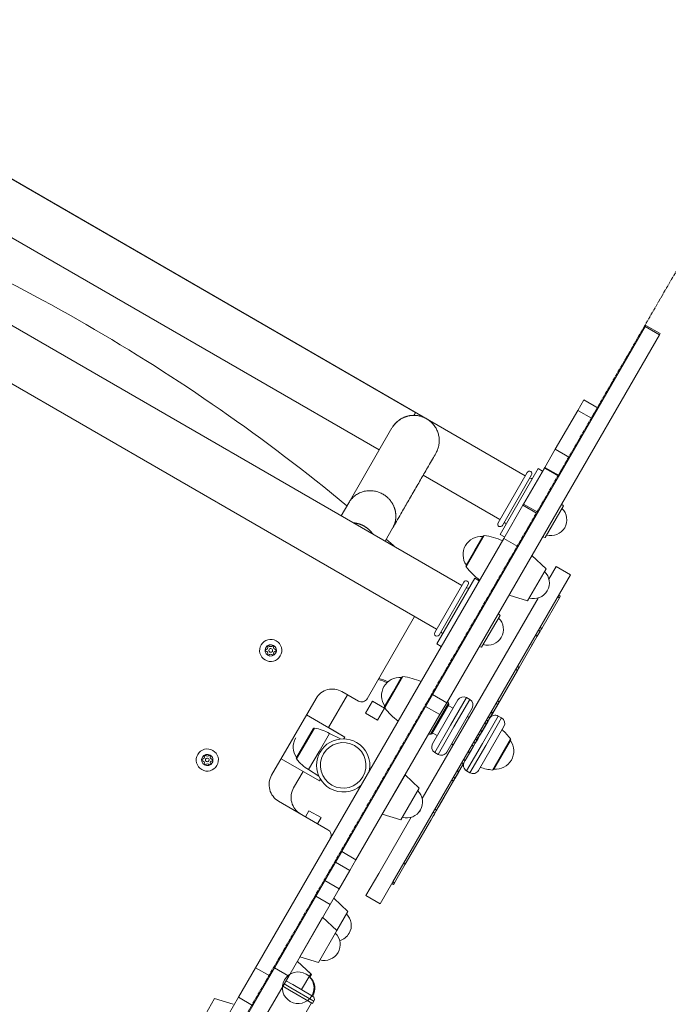
# Model space of a CAD drawing. Units: millimetres. Extents: x -5477 to 5756, y -7403 to 4322.
# Drawn here: x 1203 to 1715, y 1688 to 2466 of the extents above; entities that cross this region are included whole.
import ezdxf

# ---------------------------------------------------------------- set-up
doc = ezdxf.new("R2010")
doc.units = ezdxf.units.MM
doc.header["$MEASUREMENT"] = 0
doc.linetypes.add('CENTERX2', pattern=[4, 2.5, -0.5, 0.5, -0.5])
doc.layers.add('PRO_Equipment', color=7, linetype='Continuous', lineweight=20)
doc.layers.add('PRO_Free Space', color=104, linetype='CENTERX2', lineweight=20)

msp = doc.modelspace()

# ---------------------------------------------------------------- linework, layer by layer
at = {"layer": 'PRO_Equipment'}
for p, q in [((1601.888610573242, 2105.610433324261), (978.4842610575688, 2465.840810975822)), ((1515.304961502476, 2155.642263592136), (1065.068756217497, 2415.80849180055)), ((1551.856409139396, 2019.026492436179), (928.4513275149257, 2379.257293132314)), ((1053.713508442237, 2376.172155463099), (1486.633445974407, 2126.012026308943)), ((908.439833125416, 2344.622915779137), (1531.844182641096, 1984.392538127575)), ((1697.101486147327, 2224.411843357221), (1696.498025789795, 2223.367512187544)), ((1708.357666015614, 2217.907836914061), (1697.101806640614, 2224.411743164061)), ((1690.153839280323, 2186.40510026552), (1690.153583400726, 2186.405248123973)), ((1648.072927482823, 2165.54777220722), (1648.052765870092, 2165.512881099052)), ((1659.328369140614, 2159.044555664061), (1648.072509765614, 2165.548461914061)), ((1625.556884765614, 2126.581665039061), (1636.812744140618, 2120.077758789061)), ((1603.389886413217, 2108.207772536642), (1580.375143600464, 2068.379119367559)), ((1616.975006816418, 2111.730603508905), (1616.970713701936, 2111.723173968234)), ((1628.230871674463, 2105.226471075823), (1616.975108908919, 2111.730544515378)), ((1521.266713588811, 2105.999405155845), (1581.876384074945, 2070.976479015661)), ((1606.853247558352, 2106.206490552925), (1583.838504745603, 2066.377837383842)), ((1600.002246026525, 2082.358030966056), (1584.831528532999, 2056.104022816066)), ((1600.541259765614, 2083.290649414061), (1611.797119140614, 2076.786743164061)), ((1617.456592292499, 2056.708776215236), (1632.017964491275, 2081.908268892154)), ((1632.017822265618, 2081.907836914061), (1630.557861328114, 2083.271118164061)), ((1491.248050442344, 2054.048649370713), (1497.177684591905, 2064.310303992881)), ((1555.170831143096, 2034.754854020527), (1568.518296287035, 2057.85359399906)), ((1555.236691622846, 2033.654506600919), (1569.504520111204, 2058.346000960092)), ((1615.547119140614, 2057.292602539061), (1617.456298828118, 2056.708618164057)), ((1607.042509443458, 2042.575018937574), (1589.030971590004, 2011.404768631334)), ((1618.258056640618, 2032.112915039065), (1607.042236328121, 2042.575805664061)), ((1603.696491217761, 2006.912595453918), (1618.257863416537, 2032.112088130837)), ((1620.531427155656, 2023.945457082419), (1626.225796447176, 2033.799969095604)), ((1637.481391243487, 2027.29599271604), (1626.225628477947, 2033.800066155595)), ((1553.357836820283, 2021.623743908206), (1530.343094007538, 1981.795090739123)), ((1556.821197965422, 2019.622461924488), (1533.806455152673, 1979.793808755405)), ((1520.466946723413, 1850.776740051492), (1611.907733818567, 2009.021540975517)), ((1589.030517578114, 2011.403930664065), (1603.696533203114, 2006.911743164061)), ((1614.81066576179, 1985.063848510907), (1628.774070679643, 2009.228516178819)), ((1629.52476103005, 2010.527155488404), (1628.226158107766, 2011.277545217762)), ((1567.424542699682, 1970.124747586919), (1581.985914898458, 1995.324240263838)), ((1581.985595703114, 1995.323852539061), (1580.525634765618, 1996.687133789057)), ((1614.810676761219, 1985.06388918868), (1613.512073838934, 1985.814278918037)), ((1611.318738329475, 1979.021351469057), (1610.020135407194, 1979.771741198414)), ((1611.295229307638, 1978.980135109904), (1613.577805669385, 1982.930296229827)), ((1565.515869140618, 1970.708618164057), (1567.424072265618, 1970.124633789057)), ((1597.004032633562, 1954.247476877083), (1595.705429711277, 1954.99786660644)), ((1446.503987297398, 1906.660698961076), (1461.513586261713, 1932.635880010056)), ((1541.334628710592, 1926.07973298447), (1527.066800222234, 1901.388238625298)), ((1541.400489190346, 1924.979385564863), (1528.053024046403, 1901.880645586329)), ((1534.435500161966, 1916.923413188967), (1539.885383748846, 1926.354825260775)), ((1537.554663690149, 1922.321348041167), (1537.554409321729, 1922.3214950264)), ((1544.87715459822, 1922.001513075089), (1540.980499742229, 1924.25317117058)), ((1581.298957603274, 1927.069747857697), (1580.000354680989, 1927.820137587054)), ((1581.299087293632, 1927.069672915879), (1580.066206844844, 1924.936085406635)), ((1533.850191323621, 1915.910494517355), (1533.849936648519, 1915.910641679801)), ((1556.133056640618, 1915.497680664061), (1557.431884765618, 1914.747680664065)), ((1572.498815497343, 1911.840175196971), (1573.974204970615, 1914.393441861658)), ((1573.973645787199, 1914.393764989948), (1572.675042864914, 1915.144154719305)), ((1573.974251616713, 1914.393522586061), (1577.043666127916, 1919.705363217674)), ((1574.66655491506, 1918.589988316215), (1575.965157837345, 1917.839598586858)), ((1569.878891988479, 1910.305827230741), (1571.178340999904, 1909.554948593965)), ((1447.334228515618, 1902.140258789065), (1455.988525390618, 1897.726196289065)), ((1447.334228515618, 1902.140258789065), (1455.988525390618, 1897.726196289065)), ((1458.724906243649, 1897.82908788495), (1459.491995210963, 1899.156590029007)), ((1528.472843933243, 1902.606957960556), (1532.369498789238, 1900.355299865065)), ((1563.268090868678, 1898.863379875811), (1564.566693790959, 1898.112990146458)), ((1564.566657855914, 1898.113010911302), (1566.022359808787, 1900.632206918416)), ((1567.778788265419, 1903.671896112216), (1566.480185343138, 1904.422285841573)), ((1544.924072265614, 1893.101196289065), (1543.625244140614, 1893.851196289061)), ((1562.360865011517, 1894.295729142088), (1560.995626449188, 1891.933086481493)), ((1562.360325378871, 1894.29604097369), (1561.06172245659, 1895.046430703047)), ((1562.360767416492, 1894.29556024694), (1563.842181502816, 1896.859252934019)), ((1554.476277571288, 1880.6508884809), (1559.355002358869, 1889.093869532344)), ((1554.476475558593, 1880.651231112045), (1558.848103021752, 1888.216644092378)), ((1556.691756913406, 1887.482240009335), (1557.990359835687, 1886.731850279978)), ((1409.174720504252, 1882.034221851211), (1439.478823638532, 1864.523181825693)), ((1551.724714306598, 1875.889112091142), (1553.277433087071, 1878.576202634782)), ((1506.978410257598, 1869.406961680694), (1488.966872404144, 1838.236711374454)), ((1518.193603515614, 1858.944946289057), (1506.978759765614, 1869.407836914061)), ((1545.091127569114, 1864.409217330466), (1546.456366131442, 1866.771859991061)), ((1549.462375893909, 1871.972666768505), (1548.162926882484, 1872.723545405281)), ((1439.479175373792, 1864.522978577631), (1440.246484031206, 1865.850860911078)), ((1503.632392031901, 1833.744538197038), (1518.193764230677, 1858.944030873956)), ((1543.792229230512, 1865.15977775615), (1545.090832152793, 1864.409388026792)), ((1488.967041015614, 1838.235961914061), (1503.632080078114, 1833.743774414061)), ((1529.162326671849, 1839.841384209007), (1530.46092959413, 1839.09099447965)), ((1525.232426132923, 1830.042318759165), (1526.328809346422, 1831.939688071782)), ((1512.974583410312, 1808.829248060427), (1517.933157758551, 1817.410414469103)), ((1443.641722858152, 1785.781653721954), (1456.947794977237, 1808.808760120052)), ((1468.203369140618, 1802.304321289061), (1456.947509765614, 1808.808227539061)), ((1498.690741738163, 1784.110041745115), (1507.144863728772, 1798.740502548112)), ((1505.845646692782, 1799.491301126344), (1507.145095704207, 1798.740422489568)), ((1463.289704997453, 1793.800542640324), (1454.67811309177, 1778.897568923187)), ((1443.641704126265, 1785.781621305103), (1436.510336873893, 1773.440281876416)), ((1454.897705078114, 1779.276977539061), (1443.64184570311, 1785.780883789061)), ((1496.641598275564, 1783.561705598042), (1497.940201197849, 1782.811315868685)), ((1476.129756285161, 1774.047820446742), (1487.385519050702, 1767.543747007187)), ((1415.1140897724, 1710.429206031497), (1447.766260595588, 1766.936115429335)), ((1461.907470703118, 1761.536743164057), (1450.692626953114, 1771.999633789061)), ((1453.130376439756, 1746.347199902868), (1461.90770843863, 1761.53699866696)), ((1441.915844096886, 1756.811552599195), (1423.904306243432, 1725.641302292954)), ((1453.131103515614, 1746.349243164065), (1441.916259765618, 1756.812133789061)), ((1438.569825871189, 1721.149129115538), (1453.131198069965, 1746.348621792457)), ((1432.506103515614, 1712.280883789061), (1421.897705078121, 1722.169555664057)), ((1433.138916015614, 1711.751586914061), (1421.924072265614, 1722.214477539061)), ((1423.904541015614, 1725.642211914065), (1438.569580078114, 1721.150024414065)), ((1425.229297954942, 1699.678508443658), (1432.505634634326, 1712.28149326533)), ((1431.886084943344, 1709.582438952987), (1433.139279922554, 1711.751182205363)), ((1371.269735704231, 1688.108879054149), (1356.602843928016, 1692.595535423918)), ((1416.471923828114, 1660.401977539061), (1433.169189453114, 1689.321899414057))]:
    msp.add_line(p, q, dxfattribs=at)
for points in [[(1461.127307500499, 2081.871310103173, 0.04188649034210043), (1255.163987145836, 2225.116810173678, 0.04188649037653021), (1028.207164346721, 2332.031558033862)], [(1618.666104347363, 2058.80183091751, 0.3449000199977774), (1632.963199693875, 2064.556236901722, 0.344869387474909), (1630.808255243384, 2079.815434710105)], [(1568.344051837877, 2057.562764546182, 0.2924520177340016), (1554.640597500467, 2050.466587620799, 0.2924527773843059), (1555.33622019104, 2035.050442220364)], [(1583.836244587581, 2054.380634428468, 0.07476800253638191), (1569.504235103437, 2058.346035520855, 0.3005481263752672), (1568.517985262588, 2057.853055362452)], [(1555.171186177025, 2034.755467929439, 0.3007562372136455), (1555.236925104722, 2033.65419531611, 0.07476028821910571), (1565.828245281238, 2023.218213472494)], [(1604.90559700526, 2009.005767691349, 0.3448888541887404), (1619.202637416263, 2014.759257934685, 0.3448895806522137), (1617.048168242622, 2030.019240402143)], [(1514.526945965306, 1994.398495761509), (1477.003212574942, 1929.461000045237, -0.1989123673798293), (1473.966318755609, 1927.132494758407, -0.198912367379336), (1470.172408663868, 1927.633401093457), (1457.184804369581, 1935.13820853241, 0.1989123673793359), (1445.803074094387, 1936.640927537547, 0.1989123673798295), (1436.6923926364, 1929.65541167707), (1401.669957921338, 1869.046591637148, 0.4142135623732648), (1407.152754776695, 1848.554179903943), (1446.115567659472, 1826.039757587138, -0.1989123673799057), (1448.444072946297, 1823.00286376781, -0.1958344084650078), (1447.972506414209, 1819.260429973623)], [(1568.633879630526, 1972.217852951609, 0.3449029760815451), (1582.931124980954, 1977.972164794444, 0.3448740511057466), (1580.776091683705, 1993.231515776919)], [(1503.99532103381, 1946.202318353896, 0.2924358165537897), (1490.292190628568, 1939.107082074295, 0.2924493364638541), (1490.986562864116, 1923.691033411463)], [(1519.48635505628, 1943.020630680743, 0.07476187904080311), (1505.155472117031, 1946.985587018615, 0.3003066108180588), (1504.16957813304, 1946.493549588502)], [(1559.885544669551, 1921.99151224748, 0.4141853587036488), (1558.057889852747, 1928.821948774897), (1555.459837918621, 1930.323217143387, 0.4141766137558433), (1548.629524322789, 1928.495511449388)], [(1490.821688653372, 1923.394075297258, 0.3002729924427755), (1490.887591018804, 1922.294294466269, 0.07476750626871677), (1501.479934994772, 1911.857328855891)], [(1541.400836094663, 1924.979986388544, 0.3003286765424186), (1541.334494740151, 1926.07991159837, 0.007518846969586576), (1540.414252248098, 1927.269121625504)], [(1584.994710493469, 1907.481867439104, 0.4141949134459064), (1583.167467340156, 1914.312533502283), (1580.569415383416, 1915.813801898143, 0.4142144647178722), (1573.738690175116, 1913.985866705425)], [(1478.664414546265, 1872.374281614406, 0.3261122534711677), (1468.650718576157, 1895.019225352287, 0.9999999999999999), (1447.637257747187, 1858.653933328308, 0.326112256741495), (1472.257157596443, 1861.286066535074)], [(1525.575510863206, 1901.591900672507, 0.007525301901802422), (1527.066644549983, 1901.38825750321, 0.3004574625415344), (1528.052946612626, 1901.880511605594)], [(1590.320182249041, 1896.710787911483, 0.3007963840494706), (1590.254197007942, 1897.812168755597, 0.04934581129567492), (1583.600016572491, 1905.068175358281)], [(1528.616235709356, 1893.861088629053, 0.4141878812710028), (1530.444526313087, 1887.030790729974), (1533.041000036435, 1885.530434309198, 0.4142295367037224), (1539.872255980907, 1887.357089461088)], [(1577.146681649037, 1873.903418531644, 0.2924654492763186), (1590.850770733146, 1880.999668078432, 0.2924446232661685), (1590.155241642145, 1896.415454864568)], [(1553.726247600205, 1879.35290809554, 0.4142773874124962), (1555.554103752478, 1872.521375525436), (1558.15057750123, 1871.021019063961, 0.4142907453139359), (1564.982267938372, 1872.848908997241)], [(1566.377345337405, 1875.261802523169, 0.04934448011364122), (1575.986503735217, 1873.12016370778, 0.3006072593179078), (1576.973138756988, 1873.612777388567)], [(1426.491167460223, 1872.0270875097), (1418.98676364703, 1859.04018171856, 0.4142135623732648), (1424.469560502386, 1838.547769985356)], [(1504.842048723254, 1835.837551058857, 0.3448847061409122), (1519.138732420422, 1841.591536746711, 0.3448722295676943), (1516.984348016602, 1856.850914628881, -0.3448722295676943), (1519.138732420422, 1841.591536746711, -0.05501348873552383), (1517.514540598924, 1839.381871651387)], [(1517.789934349459, 1839.691340271912, 0.04670640080652941), (1519.138732420422, 1841.591536746711, 0.3448722295676943), (1516.984348016602, 1856.850914628881)], [(1455.352841823224, 1738.388093112923, 0.1969390758226703), (1462.852996182075, 1744.185057617812, 0.3448410040791995), (1460.698837286769, 1759.443357717206)], [(1439.7796221024, 1723.242101613049, 0.3448764986519631), (1454.0760554466, 1728.995935887003, 0.3448715561932776), (1451.921963106759, 1744.25533107311)], [(1433.456831146403, 1694.929013952383, -102401.2491431803), (1433.457075277318, 1694.929436815077, 0.3448556113822361), (1431.297456197453, 1710.187484167727)], [(1434.035281781991, 1688.82196789278), (1435.035442404167, 1690.554297044554, 0.4141819463563805), (1433.936766343269, 1694.651975399732)]]:
    msp.add_lwpolyline(points, format="xyb", dxfattribs=at)
for points in [[(1707.753949511494, 2216.863345740464), (1539.885383748846, 1926.354825260775), (1528.629460027147, 1932.858991707856), (1523.179576440267, 1923.427579636048)], [(1708.357409869026, 2217.90767691014), (1707.753949511494, 2216.863345740464), (1696.498025789795, 2223.367512187544), (1528.629460027147, 1932.858991707856)], [(1659.308689591788, 2159.008714651971), (1648.052765870092, 2165.512881099052), (1643.29105045713, 2157.272393112033), (1654.546974178822, 2150.768226664952)], [(1643.291050457126, 2157.272393112033), (1625.55694266687, 2126.582255308348), (1617.261407698268, 2112.226240652667)], [(1496.640083515555, 2143.32870050433), (1462.544094887355, 2084.323161464485), (1456.614460737794, 2074.061506842316)], [(1585.531302991807, 2057.315032404279), (1582.067941846664, 2059.316314387992), (1612.087171602423, 2111.266731565056), (1615.550532747562, 2109.265449581343)], [(1628.226637423631, 2105.219007521157), (1616.970713701936, 2111.723173968234), (1600.540917871691, 2083.290240996287), (1600.002246026525, 2082.358030966056), (1611.25816974822, 2075.853864518975), (1611.79684159339, 2076.786074549206)], [(1628.517331419964, 2105.722074205586), (1617.261407698268, 2112.226240652667), (1616.974986169236, 2111.730567777553)], [(1388.88533633899, 1717.005168129991), (1584.831528532977, 2056.104022816037), (1596.087452254676, 2049.599856368956), (1611.25816974822, 2075.853864518975)], [(1568.344229741833, 2057.562748271669), (1561.840063294785, 2046.306824550031), (1555.335896847741, 2035.050900828394)], [(1375.39898769389, 1693.666080351634), (1388.88533633899, 1717.005168129987), (1400.141260060689, 1710.501001682906), (1596.087452254676, 2049.599856368956)], [(1637.481720168871, 2027.295802648523), (1497.440106853155, 1784.943807174519), (1487.385571390161, 1767.543716763341)], [(1565.518483154632, 2022.681420952899), (1562.055122009497, 2024.682702936616), (1532.035892253738, 1972.732285759552), (1535.499253398873, 1970.731003775835)], [(1629.524551423536, 2010.527276608248), (1629.03075021123, 2009.672718407036), (1628.774070679643, 2009.228516178819), (1627.47529334763, 2009.979006689764)], [(1614.810686136694, 1985.063883771122), (1614.125614099448, 1983.878317771573), (1613.577805669313, 1982.930296229707), (1612.279029733185, 1983.680785934054)], [(1589.805187605405, 1941.790085909214), (1603.346166436688, 1965.223715119368), (1611.318968918433, 1979.021218198794)], [(1606.261049135497, 1970.26812743299), (1607.076938586044, 1971.680082292295), (1607.586431482767, 1972.561796072054), (1609.775710934922, 1976.350500238749)], [(1597.003719188062, 1954.247657999635), (1595.770838720684, 1952.114070458224), (1595.603303054904, 1951.824138044895), (1594.304537450382, 1952.574621779188)], [(1490.82189173617, 1923.394426911289), (1497.495624308143, 1934.943796900554), (1504.169356880117, 1946.493166889823)], [(1490.887752215924, 1922.294079491682), (1498.021666460103, 1934.63982667127), (1505.155580704282, 1946.985573850855)], [(1503.995290334911, 1946.202321162435), (1497.491123887867, 1934.946397440798), (1490.986957440819, 1923.69047371916)], [(1574.239136623291, 1914.851924973721), (1574.339681977923, 1915.025925877834), (1595.603303054904, 1951.824138044895)], [(1530.444226939846, 1887.030963707161), (1542.952239338076, 1908.676970864266), (1555.460251736313, 1930.322978021379)], [(1533.041747798696, 1885.530002219372), (1545.549760196929, 1907.176009376481), (1558.057772595163, 1928.82201653359)], [(1468.203571822964, 1802.304339493624), (1534.435500161966, 1916.923413188967), (1523.179576440267, 1923.427579636048), (1456.947648101264, 1808.808505940704)], [(1528.616627988067, 1893.861767618228), (1538.623037906655, 1911.178573343916), (1548.629447825242, 1928.495379069604)], [(1539.872551709766, 1887.357601171147), (1549.87896162835, 1904.674406896835), (1559.885371546938, 1921.991212622523)], [(1578.76743549592, 1925.686572460293), (1580.066206844844, 1924.936085406635), (1576.233529469853, 1918.303363975878)], [(1446.504060844509, 1906.661588198137), (1459.492628334763, 1899.156224182307), (1429.1877930917, 1916.667687252399)], [(1549.461729204555, 1871.972855042799), (1553.725996290315, 1879.352473236277), (1563.732406208903, 1896.669278961969), (1573.73881612749, 1913.986084687653)], [(1555.553595242091, 1872.52166932521), (1568.061607640324, 1894.167676482319), (1580.569620038557, 1915.813683639428)], [(1558.151116100944, 1871.020707837421), (1570.659128499177, 1892.66671499453), (1583.167140897411, 1914.312722151639)], [(1574.934756293042, 1919.053852085772), (1576.233529469853, 1918.303363975878), (1575.965448449442, 1917.83943065844)], [(1564.981920012015, 1872.848306789196), (1574.988329930598, 1890.165112514884), (1584.994739849182, 1907.481918240572)], [(1566.434784135457, 1904.344042873267), (1567.733556694151, 1903.59355512055), (1567.778816220965, 1903.671879958276), (1572.440941229197, 1911.740019650063)], [(1569.905117800903, 1910.349703623785), (1571.203890767141, 1909.59921563557), (1571.17831875609, 1909.554961447417)], [(1571.200044823534, 1912.590661860517), (1572.498815497343, 1911.840175196967), (1571.203890767138, 1909.599215635574)], [(1564.56658371224, 1898.112882600386), (1563.842181502816, 1896.859252934019), (1562.543406662713, 1897.609742005034)], [(1564.723589376754, 1901.382693442256), (1566.022359808787, 1900.632206918416), (1567.733556694151, 1903.59355512055)], [(1590.254604885664, 1897.811624964465), (1583.120690641485, 1885.465877784877), (1575.986776397305, 1873.120130605292)], [(1559.696859964915, 1892.683570724147), (1560.995626449188, 1891.933086481493), (1558.125905964724, 1886.96683059943)], [(1590.320465365414, 1896.711277544857), (1583.646732793444, 1885.161907555592), (1576.973000221475, 1873.612537566324)], [(1577.147066766676, 1873.903383293715), (1583.651233213724, 1885.159307015353), (1590.155399660769, 1896.41523073699)], [(1556.827137660464, 1887.71731589375), (1558.125905964724, 1886.96683059943), (1557.99018305639, 1886.73195243081)], [(1531.86150936269, 1841.514419878672), (1553.125130439672, 1878.312632045736), (1553.214274305483, 1878.466901860624), (1553.225675794303, 1878.486632949846)], [(1553.177711107146, 1881.401717586376), (1554.476477034212, 1880.651233665706), (1552.975515546423, 1878.053712806852), (1551.676749716255, 1878.804196671527)], [(1545.157600553826, 1867.522343709805), (1546.456366131442, 1866.771859991061), (1549.326086615907, 1871.738115873125)], [(1548.027318862314, 1872.488600849242), (1549.326086615907, 1871.738115873125), (1549.461809524244, 1871.972994041744)], [(1507.144887115825, 1798.740543021081), (1527.032626829019, 1833.157694400887), (1533.38055715962, 1844.143240384876), (1537.78927210419, 1851.772835895767), (1538.040923964702, 1852.208337380768), (1539.666965576474, 1855.022318311198)], [(1525.951162668131, 1831.286143572396), (1527.076883780686, 1833.234284210851), (1527.452124188665, 1833.883664487918), (1528.577845300595, 1835.831805125289), (1528.95308567645, 1836.481185346771), (1530.07880678838, 1838.429325984142), (1531.595322707541, 1841.053764895367), (1532.220723327631, 1842.136065253535), (1533.621139460429, 1844.559585207646), (1534.411709384094, 1845.927722820651), (1534.786949756042, 1846.577103035359)], [(1428.365699050828, 1836.296080732266), (1431.117604518251, 1841.058449328254), (1440.641847667383, 1835.55492387303), (1437.889522660644, 1830.791829234352)], [(1476.129647668462, 1774.047883210422), (1486.18418313146, 1791.4479736216), (1511.839626609366, 1835.846547548512)], [(1530.461093229533, 1839.090899923931), (1531.86150936269, 1841.514419878672), (1530.562743760082, 1842.264903611859)], [(1517.727628131608, 1817.054730797378), (1523.356233694391, 1826.795433989656), (1525.232435554124, 1830.042335063221)], [(1468.20309627007, 1802.303516515522), (1463.289704997453, 1793.800542640324), (1452.033781275753, 1800.304709087405)], [(1497.94026099427, 1782.811281315686), (1498.690741738163, 1784.110041745115), (1497.391964390812, 1784.860532264926)], [(1454.897627847964, 1779.277454858022), (1447.766260595588, 1766.936115429335), (1436.510336873896, 1773.440281876412), (1403.858166050701, 1716.933372478578)], [(1387.938045628976, 1663.399124248592), (1415.1140897724, 1710.429206031497), (1403.858166050708, 1716.933372478574), (1376.682121907281, 1669.903290695673)], [(1367.552698432675, 1680.087517419519), (1375.398987693832, 1693.666080351528), (1386.654911415528, 1687.161913904447), (1400.141260060689, 1710.501001682906)], [(1435.035120233515, 1690.553738890178), (1416.84858675404, 1701.053738890178), (1411.485686205659, 1704.150010965425)], [(1433.937044022165, 1694.651815101532), (1418.34858675404, 1703.651815101532), (1412.986653652744, 1706.747528620943)], [(1434.035120233515, 1688.82168808261), (1415.84858675404, 1699.32168808261), (1410.485047383951, 1702.41832898174)], [(1356.602567179001, 1692.595620082461), (1349.326544950625, 1679.993179905915), (1342.050522722249, 1667.390739729365)]]:
    msp.add_lwpolyline(points, dxfattribs=at)
for points in [[(1396.527381421747, 1960.082938262804, 0.4142135623729252), (1408.481288266108, 1963.281236428427, 0.4142135623732649), (1405.282990100484, 1975.235143272796, 0.4142135623729253), (1393.329083256123, 1972.036845107173, 0.4142135623732648)], [(1403.15662799279, 1971.555322056083, 0.4142135623729253), (1397.008904472834, 1969.910482999478, 0.9999999999999997), (1404.801467049398, 1965.407598536122, 0.4142135623732649)], [(1404.869216139687, 1967.123818236722, 0.06701909191630065), (1404.869611242864, 1968.191328847387, -0.4605661864720144), (1403.350717258991, 1970.824380511486, 0.06701909191605362), (1402.42642350292, 1971.358477986204, -0.4605661864730371), (1399.386686880422, 1971.359603042549, 0.06701909191643793), (1398.461998021181, 1970.826189906605, -0.4605661864723719), (1396.941155382545, 1968.19426329887, 0.06701909191630043), (1396.940760279367, 1967.126752688213, -0.4605661864720142), (1398.459654263248, 1964.493701024118, 0.06701909191605374), (1399.383948019311, 1963.959603549396, -0.4605661864707953), (1402.423684641817, 1963.958478493051, 0.06701909191643782), (1403.34837350105, 1964.491891628995, -0.4605661864723718)], [(1399.606425331691, 1968.409521511695, 1.0000000000011), (1402.203946190542, 1966.908560023907, 0.9999999999988997)], [(1435.400667082329, 1906.204953193945, -0.09790407249715934), (1447.333926534535, 1902.139735645796, 0.09790407249715934), (1435.400667082329, 1906.204953193945, 0.3038581920936458), (1434.402018730629, 1905.714242059856, -0.3038581920936458)], [(1435.400667082329, 1906.204953193945, -0.09790407249715934), (1447.333926534535, 1902.139735645796, 0.09790407249715934), (1435.400667082329, 1906.204953193945, 0.3038581920936458), (1434.402018730629, 1905.714242059856, -0.3038581920936458)], [(1420.63189960867, 1898.513409957418, 0.29258423960814), (1421.33049096285, 1883.091549715157, -0.29258423960814)], [(1449.13821923497, 1861.251454187163, 0.9999999999999999), (1467.149757088373, 1892.421704493432, 0.9999999999999999)], [(1346.495331828821, 1873.498909634364, 0.4142135623729252), (1358.449238673182, 1876.697207799987, 0.4142135623732649), (1355.250940507558, 1888.651114644355, 0.4142135623729253), (1343.297033663197, 1885.452816478733, 0.4142135623732648)], [(1353.124578399864, 1884.971293427643, 0.4142135623729253), (1346.976854879907, 1883.326454371037, 0.9999999999999997), (1354.769417456471, 1878.823569907682, 0.4142135623732649)], [(1354.83716654676, 1880.539789608282, 0.06701909191630065), (1354.837561649938, 1881.607300218946, -0.4605661864720144), (1353.318667666057, 1884.240351883046, 0.06701909191605362), (1352.394373909994, 1884.774449357763, -0.4605661864730371), (1349.354637287488, 1884.775574414109, 0.06701909191643793), (1348.429948428255, 1884.242161278165, -0.4605661864723719), (1346.909105789618, 1881.61023467043, 0.06701909191630043), (1346.908710686441, 1880.542724059773, -0.4605661864720142), (1348.427604670314, 1877.909672395678, 0.06701909191605374), (1349.351898426385, 1877.375574920956, -0.4605661864707953), (1352.391635048883, 1877.374449864611, 0.06701909191643782), (1353.316323908124, 1877.907863000555, -0.4605661864723718)], [(1349.574375738765, 1881.825492883255, 1.0000000000011), (1352.171896597616, 1880.324531395467, 0.9999999999988997)], [(1421.26866591912, 1882.98603866187, 0.3036252458406786), (1421.341879631396, 1881.876462836274, -0.3036252458406786)]]:
    msp.add_lwpolyline(points, format="xyb", close=True, dxfattribs=at)
for points in [[(1485.170371805089, 1912.614709352342), (1475.646128655961, 1918.118234807566), (1481.149654111181, 1927.642477956694), (1490.673897260309, 1922.13895250147)], [(1421.268815043208, 1882.986296820566), (1427.835387345523, 1894.350218323687), (1434.401959647836, 1905.714139826802), (1427.835387345523, 1894.350218323687)], [(1421.342217752583, 1881.876023304556), (1428.37138371322, 1894.040496111919), (1435.400549673857, 1906.204968919281), (1428.37138371322, 1894.040496111919)], [(1430.823687155123, 1873.566818885919), (1439.078973775169, 1887.853180905104), (1447.334260395219, 1902.139542924286), (1439.078973775169, 1887.853180905104)], [(1447.334228515618, 1902.140258789065), (1455.988525390618, 1897.724243164065)], [(1447.334228515618, 1902.140258789065), (1455.987548828118, 1897.726196289065)], [(1447.334228515618, 1902.140258789065), (1455.988525390618, 1897.726196289065)], [(1438.968994140614, 1868.273071289061), (1430.823486328118, 1873.566040039061)], [(1518.193603515614, 1858.944946289057), (1506.978759765614, 1869.407836914061)]]:
    msp.add_lwpolyline(points, close=True, dxfattribs=at)
for centre, radius, start, end in [((1605.121566985781, 2107.207131544782), 2.000000000000003, 329.9764657027587, 149.9577345683098), ((1606.988048263927, 2108.438491621417), 5.000000000000008, 251.5114566591231, 276.8481259081958), ((1581.972023467457, 2065.146477307199), 5.000000000000008, 23.11149857337778, 48.44170555364257), ((1582.106824173035, 2067.378478375699), 2.000000000000003, 149.9917252280389, 329.9909240083586), ((504.6832432540359, 926.3563807458289), 1500.000000000001, 48.50033638535272, 48.83141089193293), ((1555.089517392855, 2020.623102916349), 2.000000000000003, 329.9890236982215, 149.9591748306023), ((1556.955998671001, 2021.854462992984), 5.000000000000008, 251.5093724479852, 276.8461728635137), ((1532.074774580109, 1980.794449747262), 2.000000000000003, 149.993163081652, 330.0034783036356), ((1531.939973874534, 1978.56244867877), 5.000000000000008, 23.11276107105274, 48.44355923667106), ((1478.156807998839, 1911.470190791674), 34.00000000000001, 64.67330447205966, 77.08397691301985), ((1478.156807998839, 1911.470190791674), 35.00000000000001, 63.99338157340133, 76.58087472346939), ((1435.267799934121, 1905.213819330877), 1.000000000000001, 82.36469301570219, 149.9720285327459), ((1435.267799934121, 1905.213819330877), 1.000000000000001, 82.36469301570219, 149.9720285327459), ((1435.267799934121, 1905.213819330877), 1.000000000000001, 82.36469301570219, 134.3396491749281), ((1435.267799934121, 1905.213819330877), 1.000000000000001, 82.36469301570219, 134.3396491749281), ((1431.086183132349, 1873.992607296054), 32.50000000000006, 60.00459359556197, 82.37127286594286), ((1431.086183132349, 1873.992607296054), 32.50000000000006, 60.00459359556197, 82.37127286594286), ((1431.086183132353, 1873.992607296054), 32.50000000000006, 60.00459359556197, 82.37127286594286), ((1431.086183132353, 1873.992607296054), 32.50000000000006, 60.00459359556197, 82.37127286594286), ((1433.030429063223, 1891.348295348113), 14.32000000000006, 149.9763673091553, 215.2109436242992), ((1433.030429063223, 1891.348295348113), 14.32000000000006, 149.9763673091553, 215.2109436242992), ((1433.030429063227, 1891.348295348113), 14.32000000000006, 149.9763673091553, 215.2109436242992), ((1433.030429063227, 1891.348295348113), 14.32000000000006, 149.9763673091553, 215.2109436242992), ((1422.134655329497, 1882.485976324641), 1.000000000000001, 149.995875716419, 217.5543333144968), ((1422.134655329497, 1882.485976324641), 1.000000000000001, 149.995875716419, 217.5543333144968), ((1447.096439002085, 1901.699496457155), 32.50000000000006, 217.5851286574683, 239.9540548090595), ((1447.096439002085, 1901.699496457155), 32.50000000000006, 217.5851286574683, 239.9540548090595), ((1423.261072964309, 1700.652397354692), 12.50000000000001, 330.595264501635, 46.09098155333412)]:
    msp.add_arc(centre, radius, start, end, dxfattribs=at)
for points, weights, knots in [([(1462.54406853669, 2084.323115862778), (1472.209518305492, 2101.049865742043), (1489.526324031176, 2091.043455823457), (1496.699179819736, 2086.898665124512), (1498.940210094237, 2079.068703902262), (1501.181240368736, 2071.238742680011), (1497.177679988063, 2064.310296025594), (1514.225689779418, 2093.813092330016), (1531.273694966931, 2123.315880667155), (1535.418485665881, 2130.488736455743), (1533.277320307128, 2138.491521034128), (1531.136154948374, 2146.494305612514), (1523.963299159803, 2150.639096311447), (1506.646493434109, 2160.645506229998), (1496.640083515547, 2143.32870050431), (1502.417286975657, 2153.326562951549), (1513.964291568565, 2153.322289215878), (1514.634593936385, 2154.48229524122), (1515.304896300589, 2155.642301268641)], [1, 0.707106781186612, 1, 0.9238795325112693, 1, 0.9238795325112693, 1, 1, 1, 0.9238795325112312, 1, 0.9238795325112312, 1, 0.7071067811867524, 1, 0.8660254037843306, 1, 1, 1], [0, 0, 0, 1.570796326794714, 1.570796326794714, 2.356194490192253, 2.356194490192253, 3.141592653589793, 3.141592653589793, 4.141592653589793, 4.141592653589793, 4.926990816987532, 4.926990816987532, 5.71238898038527, 5.71238898038527, 7.283185307179586, 7.283185307179586, 8.330382858376616, 8.330382858376616, 9.330382858376616, 9.330382858376616, 9.330382858376616]), ([(1466.429713140473, 2068.389768937714), (1470.939741999766, 2067.98583826528), (1474.885214147091, 2065.705971397572), (1478.830687406149, 2063.426103887457), (1481.432773928995, 2059.720341152262)], [1, 0.9750130481148048, 1, 0.9750130345568323, 1], [0, 0, 0, 0.4480331132608777, 0.4480331132608777, 0.8960663485844798, 0.8960663485844798, 0.8960663485844798])]:
    msp.add_rational_spline(points, weights, degree=2, knots=knots, dxfattribs=at)
at = {"layer": 'PRO_Free Space'}
msp.add_lwpolyline([(735.7257787721719, 562.0125610004383), (1238.319641893224, 271.8398588344447), (1456.402953523084, -1401.363620693029), (3439.628183988596, -1142.872450157123), (3093.863545604978, 1509.942163291801), (1736.330378584531, 2293.714302704901)], close=True, dxfattribs=at)

doc.saveas('drawing.dxf')
